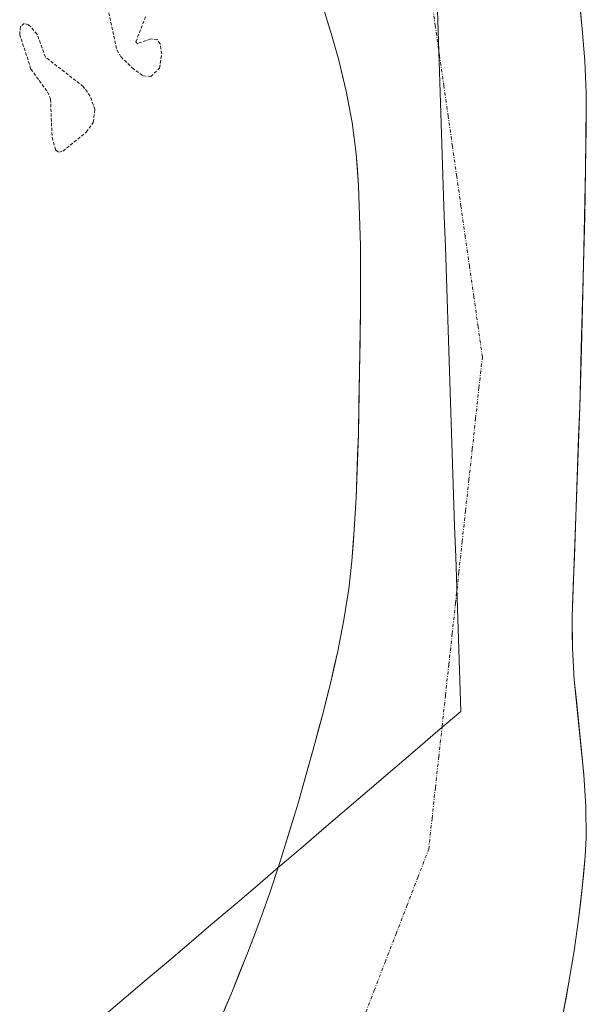
# Model space of a CAD drawing. Units: metres. Extents: x 631710 to 635188, y 4708860 to 4711239.
# Drawn here: x 632554 to 632643, y 4709901 to 4710056 of the extents above; entities that cross this region are included whole.
import ezdxf

# ---------------------------------------------------------------- set-up
doc = ezdxf.new("R2010")
doc.units = ezdxf.units.M
doc.header["$MEASUREMENT"] = 0
doc.linetypes.add('TRAZO_Y_PUNTO', pattern=[1, 0.5, -0.25, 0, -0.25])
doc.linetypes.add('TRAZOS', pattern=[0.75, 0.5, -0.25])
for name, color, linetype, lineweight in [('Arbolado forestal CxS', 92, 'Continuous', 0), ('Corriente natural Cxs', 5, 'Continuous', 13), ('Corriente natural eje', 5, 'TRAZO_Y_PUNTO', 0), ('Corriente natural superficial', 5, 'Continuous', 13), ('Curva de nivel auxiliar', 36, 'TRAZOS', 0), ('Municipio', 9, 'Continuous', 13), ('Municipio CxS', 142, 'Continuous', 0), ('Suelo desnudo CxS', 43, 'Continuous', 0)]:
    doc.layers.add(name, color=color, linetype=linetype, lineweight=lineweight)

# ---------------------------------------------------------------- blocks, each defined once
blk = doc.blocks.new('*U155')
at = {"layer": 'Arbolado forestal CxS', "color": 92, "linetype": 'Continuous', "lineweight": 0}
blk.add_polyline3d([(632639.5401, 4709899.3601, 370.4215), (632640.4701, 4709904.2901, 370.3473), (632641.2901, 4709909.2301, 370.3584), (632641.9901, 4709914.1801, 370.2761), (632642.5701, 4709919.1501, 370.2749), (632643.0201, 4709924.1301, 370.3237), (632643.1701, 4709927.0201, 370.4193), (632643.1301, 4709932.0101, 370.4401), (632642.8101, 4709937.0001, 370.3821), (632641.3101, 4709951.9801, 370.3299), (632641.0101, 4709956.9701, 370.3085), (632640.9801, 4709961.9701, 370.4814), (632642.1701, 4709994.9601, 370.5706), (632642.4247, 4710004.2102, 370.7367), (632642.7901, 4710017.4901, 370.412), (632643.1001, 4710032.4901, 370.5297), (632643.2101, 4710042.4901, 370.6752), (632643.1901, 4710044.6201, 370.6294), (632642.9701, 4710049.6101, 370.5527), (632642.5801, 4710054.6001, 370.4913), (632641.7501, 4710062.7401, 370.417)], dxfattribs=at)
blk = doc.blocks.new('*U158')
at = {"layer": 'Arbolado forestal CxS', "color": 92, "linetype": 'Continuous', "lineweight": 0}
blk.add_polyline3d([(632601.5001, 4710058.5501, 370.2433), (632603.0001, 4710053.7501, 370.2055), (632604.1301, 4710049.7101, 370.2096), (632605.3001, 4710044.8201, 370.2311), (632606.2301, 4710039.9101, 370.3171), (632606.453, 4710038.2632, 370.3553), (632606.9001, 4710034.9601, 370.4132), (632607.2801, 4710029.9701, 370.3456), (632607.5701, 4710020.4301, 370.3083), (632607.5859, 4710012.5246, 370.533), (632607.5901, 4710010.4301, 370.5432), (632607.2301, 4709990.6701, 370.2712), (632606.8701, 4709980.6701, 370.3277), (632606.5801, 4709975.6801, 370.353), (632606.1901, 4709970.6901, 370.3235), (632605.7101, 4709966.3501, 370.3023), (632604.9401, 4709961.4101, 370.3271), (632603.9901, 4709956.5001, 370.478), (632602.8901, 4709951.6201, 370.508), (632601.6701, 4709946.7601, 370.2731), (632600.3701, 4709941.9101, 370.2577), (632597.7201, 4709932.5301, 370.2987), (632594.8001, 4709922.9701, 370.4468), (632593.2201, 4709918.2301, 370.666), (632591.5401, 4709913.5301, 370.6405), (632589.7501, 4709908.8501, 370.6688), (632587.3501, 4709902.9301, 370.3969), (632583.4501, 4709893.7101, 370.167)], dxfattribs=at)
blk = doc.blocks.new('*U173')
at = {"layer": 'Suelo desnudo CxS', "color": 43, "linetype": 'Continuous', "lineweight": 0}
for points in [[(632583.4501, 4709893.7101, 370.167), (632587.3501, 4709902.9301, 370.3969), (632589.7501, 4709908.8501, 370.6688), (632591.5401, 4709913.5301, 370.6405), (632593.2201, 4709918.2301, 370.666), (632594.8001, 4709922.9701, 370.4468), (632597.7201, 4709932.5301, 370.2987), (632600.3701, 4709941.9101, 370.2577), (632601.6701, 4709946.7601, 370.2731), (632602.8901, 4709951.6201, 370.508), (632603.9901, 4709956.5001, 370.478), (632604.9401, 4709961.4101, 370.3271), (632605.7101, 4709966.3501, 370.3023), (632606.1901, 4709970.6901, 370.3235), (632606.5801, 4709975.6801, 370.353), (632606.8701, 4709980.6701, 370.3277), (632607.2301, 4709990.6701, 370.2712), (632607.5901, 4710010.4301, 370.5432), (632607.5859, 4710012.5246, 370.533), (632607.5701, 4710020.4301, 370.3083), (632607.2801, 4710029.9701, 370.3456), (632606.9001, 4710034.9601, 370.4132), (632606.453, 4710038.2632, 370.3553), (632606.2301, 4710039.9101, 370.3171), (632605.3001, 4710044.8201, 370.2311), (632604.1301, 4710049.7101, 370.2096), (632603.0001, 4710053.7501, 370.2055), (632601.5001, 4710058.5501, 370.2433)], [(632641.7501, 4710062.7401, 370.417), (632642.5801, 4710054.6001, 370.4913), (632642.9701, 4710049.6101, 370.5527), (632643.1901, 4710044.6201, 370.6294), (632643.2101, 4710042.4901, 370.6752), (632643.1001, 4710032.4901, 370.5297), (632642.7901, 4710017.4901, 370.412), (632642.4247, 4710004.2102, 370.7367), (632642.1701, 4709994.9601, 370.5706), (632640.9801, 4709961.9701, 370.4814), (632641.0101, 4709956.9701, 370.3085), (632641.3101, 4709951.9801, 370.3299), (632642.8101, 4709937.0001, 370.3821), (632643.1301, 4709932.0101, 370.4401), (632643.1701, 4709927.0201, 370.4193), (632643.0201, 4709924.1301, 370.3237), (632642.5701, 4709919.1501, 370.2749), (632641.9901, 4709914.1801, 370.2761), (632641.2901, 4709909.2301, 370.3584), (632640.4701, 4709904.2901, 370.3473), (632639.5401, 4709899.3601, 370.4215)]]:
    blk.add_polyline3d(points, dxfattribs=at)
blk = doc.blocks.new('*U188')
at = {"layer": 'Corriente natural Cxs', "color": 5, "linetype": 'Continuous', "lineweight": 13}
for points in [[(632642.17, 4710058.67, 370.27), (632642.58, 4710054.6, 370.31), (632642.78, 4710052.11, 370.32), (632642.97, 4710049.61, 370.33), (632643.19, 4710044.62, 370.33), (632643.21, 4710042.49, 370.35), (632643.17, 4710039.16, 370.42), (632643.14, 4710035.82, 370.35), (632643.1, 4710032.49, 370.27), (632643.02, 4710028.74, 370.25), (632642.95, 4710024.99, 370.23), (632642.87, 4710021.24, 370.24), (632642.79, 4710017.49, 370.29), (632642.67, 4710012.98, 370.45), (632642.54, 4710008.48, 370.74), (632642.42, 4710003.97, 370.49), (632642.29, 4709999.47, 370.4), (632642.17, 4709994.96, 370.48), (632642, 4709990.25, 370.96), (632641.83, 4709985.53, 371.13), (632641.66, 4709980.82, 370.81), (632641.49, 4709976.11, 370.44), (632641.32, 4709971.4, 370.28), (632641.15, 4709966.68, 370.33), (632640.98, 4709961.97, 370.43), (632641, 4709959.47, 370.46), (632641.01, 4709956.97, 370.43), (632641.31, 4709951.98, 370.34), (632641.69, 4709948.24, 370.35), (632642.06, 4709944.49, 370.43), (632642.44, 4709940.75, 370.42), (632642.81, 4709937, 370.36), (632642.97, 4709934.51, 370.32), (632643.13, 4709932.01, 370.3), (632643.17, 4709927.02, 370.31), (632643.02, 4709924.13, 370.28), (632642.8, 4709921.64, 370.27), (632642.57, 4709919.15, 370.25), (632642.28, 4709916.67, 370.22), (632641.99, 4709914.18, 370.2), (632641.29, 4709909.23, 370.18), (632640.88, 4709906.76, 370.19), (632640.47, 4709904.29, 370.19), (632640.01, 4709901.83, 370.23), (632639.54, 4709899.36, 370.26)], [(632586.05, 4709899.86, 370.4), (632587.35, 4709902.93, 370.57), (632588.55, 4709905.89, 370.76), (632589.75, 4709908.85, 370.92), (632590.65, 4709911.19, 370.97), (632591.54, 4709913.53, 370.99), (632593.22, 4709918.23, 370.76), (632594.8, 4709922.97, 370.44), (632596.26, 4709927.75, 370.21), (632597.72, 4709932.53, 370.2), (632599.05, 4709937.22, 370.27), (632600.37, 4709941.91, 370.28), (632601.02, 4709944.34, 370.3), (632601.67, 4709946.76, 370.38), (632602.28, 4709949.19, 370.45), (632602.89, 4709951.62, 370.43), (632603.44, 4709954.06, 370.44), (632603.99, 4709956.5, 370.44), (632604.47, 4709958.96, 370.4), (632604.94, 4709961.41, 370.33), (632605.71, 4709966.35, 370.3), (632606.19, 4709970.69, 370.37), (632606.39, 4709973.19, 370.44), (632606.58, 4709975.68, 370.43), (632606.87, 4709980.67, 370.41), (632606.99, 4709984, 370.41), (632607.11, 4709987.34, 370.39), (632607.23, 4709990.67, 370.39), (632607.32, 4709995.61, 370.44), (632607.41, 4710000.55, 370.54), (632607.5, 4710005.49, 370.54), (632607.59, 4710010.43, 370.41), (632607.58, 4710013.76, 370.31), (632607.58, 4710017.1, 370.36), (632607.57, 4710020.43, 370.34), (632607.43, 4710025.2, 370.32), (632607.28, 4710029.97, 370.41), (632607.09, 4710032.47, 370.48), (632606.9, 4710034.96, 370.44), (632606.23, 4710039.91, 370.25), (632605.3, 4710044.82, 370.23), (632604.72, 4710047.27, 370.27), (632604.13, 4710049.71, 370.28), (632603, 4710053.75, 370.27), (632602.25, 4710056.15, 370.28)]]:
    blk.add_polyline3d(points, dxfattribs=at)

msp = doc.modelspace()

# ---------------------------------------------------------------- linework, layer by layer
at = {"layer": 'Arbolado forestal CxS', "color": 92, "linetype": 'Continuous', "lineweight": 0}
for points in [[(632641.75, 4710062.74, 370.42), (632642.58, 4710054.6, 370.49), (632642.97, 4710049.61, 370.55), (632643.19, 4710044.62, 370.63), (632643.21, 4710042.49, 370.68), (632643.1, 4710032.49, 370.53), (632642.79, 4710017.49, 370.41), (632642.42, 4710004.21, 370.74), (632642.17, 4709994.96, 370.57), (632640.98, 4709961.97, 370.48), (632641.01, 4709956.97, 370.31), (632641.31, 4709951.98, 370.33), (632642.81, 4709937, 370.38), (632643.13, 4709932.01, 370.44), (632643.17, 4709927.02, 370.42), (632643.02, 4709924.13, 370.32), (632642.57, 4709919.15, 370.27), (632641.99, 4709914.18, 370.28), (632641.29, 4709909.23, 370.36), (632640.47, 4709904.29, 370.35), (632639.54, 4709899.36, 370.42)], [(632601.5, 4710058.55, 370.24), (632603, 4710053.75, 370.21), (632604.13, 4710049.71, 370.21), (632605.3, 4710044.82, 370.23), (632606.23, 4710039.91, 370.32), (632606.45, 4710038.26, 370.36), (632606.9, 4710034.96, 370.41), (632607.28, 4710029.97, 370.35), (632607.57, 4710020.43, 370.31), (632607.59, 4710012.52, 370.53), (632607.59, 4710010.43, 370.54), (632607.23, 4709990.67, 370.27), (632606.87, 4709980.67, 370.33), (632606.58, 4709975.68, 370.35), (632606.19, 4709970.69, 370.32), (632605.71, 4709966.35, 370.3), (632604.94, 4709961.41, 370.33), (632603.99, 4709956.5, 370.48), (632602.89, 4709951.62, 370.51), (632601.67, 4709946.76, 370.27), (632600.37, 4709941.91, 370.26), (632597.72, 4709932.53, 370.3), (632594.8, 4709922.97, 370.45), (632593.22, 4709918.23, 370.67), (632591.54, 4709913.53, 370.64), (632589.75, 4709908.85, 370.67), (632587.35, 4709902.93, 370.4), (632583.45, 4709893.71, 370.17)]]:
    msp.add_polyline3d(points, dxfattribs=at)
at = {"layer": 'Corriente natural eje', "color": 5, "linetype": 'TRAZO_Y_PUNTO', "lineweight": 0}
msp.add_polyline3d([(632608.02, 4709898.54, 370.18), (632609.74, 4709902.99, 370.15), (632611.46, 4709907.44, 370.16), (632613.18, 4709911.89, 370.16), (632614.89, 4709916.34, 370.16), (632616.61, 4709920.79, 370.15), (632618.33, 4709925.24, 370.16), (632618.86, 4709930.1, 370.17), (632619.39, 4709934.95, 370.18), (632619.92, 4709939.81, 370.18), (632620.45, 4709944.66, 370.18), (632620.98, 4709949.52, 370.19), (632621.51, 4709954.37, 370.2), (632622.04, 4709959.23, 370.19), (632622.57, 4709964.08, 370.2), (632623.09, 4709968.94, 370.21), (632623.62, 4709973.79, 370.22), (632624.15, 4709978.65, 370.21), (632624.68, 4709983.5, 370.19), (632625.21, 4709988.36, 370.19), (632625.74, 4709993.21, 370.19), (632626.27, 4709998.07, 370.18), (632626.8, 4710002.92, 370.19), (632626.13, 4710007.67, 370.21), (632625.45, 4710012.41, 370.21), (632624.78, 4710017.16, 370.2), (632624.1, 4710021.9, 370.2), (632623.43, 4710026.65, 370.21), (632622.76, 4710031.39, 370.19), (632622.08, 4710036.14, 370.18), (632621.41, 4710040.88, 370.18), (632620.73, 4710045.63, 370.19), (632620.06, 4710050.37, 370.18), (632619.38, 4710055.12, 370.17), (632618.71, 4710059.86, 370.18)], dxfattribs=at)
at = {"layer": 'Corriente natural superficial', "color": 5, "linetype": 'Continuous', "lineweight": 13}
for points in [[(632642.17, 4710058.67, 370.27), (632642.58, 4710054.6, 370.31), (632642.78, 4710052.11, 370.32), (632642.97, 4710049.61, 370.33), (632643.19, 4710044.62, 370.33), (632643.21, 4710042.49, 370.35), (632643.17, 4710039.16, 370.42), (632643.14, 4710035.82, 370.35), (632643.1, 4710032.49, 370.27), (632643.02, 4710028.74, 370.25), (632642.95, 4710024.99, 370.23), (632642.87, 4710021.24, 370.24), (632642.79, 4710017.49, 370.29), (632642.67, 4710012.98, 370.45), (632642.54, 4710008.48, 370.74), (632642.42, 4710003.97, 370.49), (632642.29, 4709999.47, 370.4), (632642.17, 4709994.96, 370.48), (632642, 4709990.25, 370.96), (632641.83, 4709985.53, 371.13), (632641.66, 4709980.82, 370.81), (632641.49, 4709976.11, 370.44), (632641.32, 4709971.4, 370.28), (632641.15, 4709966.68, 370.33), (632640.98, 4709961.97, 370.43), (632641, 4709959.47, 370.46), (632641.01, 4709956.97, 370.43), (632641.31, 4709951.98, 370.34), (632641.69, 4709948.24, 370.35), (632642.06, 4709944.49, 370.43), (632642.44, 4709940.75, 370.42), (632642.81, 4709937, 370.36), (632642.97, 4709934.51, 370.32), (632643.13, 4709932.01, 370.3), (632643.17, 4709927.02, 370.31), (632643.02, 4709924.13, 370.28), (632642.8, 4709921.64, 370.27), (632642.57, 4709919.15, 370.25), (632642.28, 4709916.67, 370.22), (632641.99, 4709914.18, 370.2), (632641.29, 4709909.23, 370.18), (632640.88, 4709906.76, 370.19), (632640.47, 4709904.29, 370.19), (632640.01, 4709901.83, 370.23), (632639.54, 4709899.36, 370.26)], [(632586.05, 4709899.86, 370.4), (632587.35, 4709902.93, 370.57), (632588.55, 4709905.89, 370.76), (632589.75, 4709908.85, 370.92), (632590.65, 4709911.19, 370.97), (632591.54, 4709913.53, 370.99), (632593.22, 4709918.23, 370.76), (632594.8, 4709922.97, 370.44), (632596.26, 4709927.75, 370.21), (632597.72, 4709932.53, 370.2), (632599.05, 4709937.22, 370.27), (632600.37, 4709941.91, 370.28), (632601.02, 4709944.34, 370.3), (632601.67, 4709946.76, 370.38), (632602.28, 4709949.19, 370.45), (632602.89, 4709951.62, 370.43), (632603.44, 4709954.06, 370.44), (632603.99, 4709956.5, 370.44), (632604.47, 4709958.96, 370.4), (632604.94, 4709961.41, 370.33), (632605.71, 4709966.35, 370.3), (632606.19, 4709970.69, 370.37), (632606.39, 4709973.19, 370.44), (632606.58, 4709975.68, 370.43), (632606.87, 4709980.67, 370.41), (632606.99, 4709984, 370.41), (632607.11, 4709987.34, 370.39), (632607.23, 4709990.67, 370.39), (632607.32, 4709995.61, 370.44), (632607.41, 4710000.55, 370.54), (632607.5, 4710005.49, 370.54), (632607.59, 4710010.43, 370.41), (632607.58, 4710013.76, 370.31), (632607.58, 4710017.1, 370.36), (632607.57, 4710020.43, 370.34), (632607.43, 4710025.2, 370.32), (632607.28, 4710029.97, 370.41), (632607.09, 4710032.47, 370.48), (632606.9, 4710034.96, 370.44), (632606.23, 4710039.91, 370.25), (632605.3, 4710044.82, 370.23), (632604.72, 4710047.27, 370.27), (632604.13, 4710049.71, 370.28), (632603, 4710053.75, 370.27), (632602.25, 4710056.15, 370.28)]]:
    msp.add_polyline3d(points, dxfattribs=at)
at = {"layer": 'Curva de nivel auxiliar', "color": 36, "linetype": 'TRAZOS', "lineweight": 0}
for points in [[(632567.71, 4710057.93, 372.5), (632569.13, 4710051.33, 372.5), (632569.78, 4710050.24, 372.5), (632571.55, 4710048.51, 372.5), (632573.25, 4710047.26, 372.5), (632574.5, 4710047.13, 372.5), (632575.85, 4710048.48, 372.5), (632576.2, 4710050.73, 372.5), (632575.94, 4710052.31, 372.5), (632575.47, 4710052.98, 372.5), (632574.42, 4710053.08, 372.5), (632572.37, 4710052.32, 372.5), (632572.12, 4710052.64, 372.5), (632573.66, 4710056.58, 372.5)], [(632559.95, 4710035.21, 372.5), (632560.61, 4710035.37, 372.5), (632564.28, 4710038.37, 372.5), (632565.4, 4710039.9, 372.5), (632565.66, 4710041.94, 372.5), (632564.91, 4710044.07, 372.5), (632563.8, 4710045.57, 372.5), (632557.84, 4710050.22, 372.5), (632556.52, 4710053.85, 372.5), (632555.19, 4710055.32, 372.5), (632554.5, 4710055.52, 372.5), (632553.91, 4710054.98, 372.5), (632553.78, 4710053.8, 372.5), (632555.56, 4710048.32, 372.5), (632558.17, 4710044.71, 372.5), (632558.65, 4710043.57, 372.5), (632558.9, 4710037.51, 372.5), (632559.44, 4710035.58, 372.5), (632559.95, 4710035.21, 372.5)]]:
    msp.add_polyline3d(points, dxfattribs=at)
at = {"layer": 'Municipio', "color": 9, "linetype": 'Continuous', "lineweight": 13}
msp.add_polyline3d([(632619.67, 4710059.24, 370.18), (632619.83, 4710054.36, 370.17), (632619.99, 4710049.48, 370.19), (632620.16, 4710044.6, 370.18), (632620.32, 4710039.72, 370.18), (632620.48, 4710034.84, 370.18), (632620.64, 4710029.96, 370.2), (632620.8, 4710025.08, 370.21), (632620.97, 4710020.2, 370.2), (632621.13, 4710015.32, 370.21), (632621.29, 4710010.43, 370.23), (632621.45, 4710005.55, 370.24), (632621.62, 4710000.67, 370.23), (632621.78, 4709995.79, 370.21), (632621.94, 4709990.91, 370.19), (632622.1, 4709986.03, 370.19), (632622.26, 4709981.15, 370.2), (632622.43, 4709976.27, 370.21), (632622.59, 4709971.39, 370.22), (632622.75, 4709966.51, 370.21), (632622.91, 4709961.63, 370.2), (632623.08, 4709956.75, 370.2), (632623.24, 4709951.87, 370.2), (632623.4, 4709946.99, 370.19), (632619.8, 4709943.91, 370.18), (632616.2, 4709940.83, 370.18), (632612.6, 4709937.75, 370.18), (632609, 4709934.67, 370.2), (632605.4, 4709931.6, 370.21), (632601.8, 4709928.52, 370.18), (632598.2, 4709925.44, 370.21), (632594.6, 4709922.36, 370.48), (632591, 4709919.28, 370.93), (632587.49, 4709916.29, 371.29), (632583.97, 4709913.31, 371.43), (632580.46, 4709910.32, 371.51), (632576.94, 4709907.34, 371.67), (632573.42, 4709904.36, 371.8), (632569.91, 4709901.37, 371.87), (632566.39, 4709898.38, 372.14)], dxfattribs=at)
msp.add_polyline3d([(632619.67, 4710059.24, 370.18), (632619.83, 4710054.36, 370.17), (632619.99, 4710049.48, 370.19), (632620.16, 4710044.6, 370.18), (632620.32, 4710039.72, 370.18), (632620.48, 4710034.84, 370.18), (632620.64, 4710029.96, 370.2), (632620.8, 4710025.08, 370.21), (632620.97, 4710020.2, 370.2), (632621.13, 4710015.32, 370.21), (632621.29, 4710010.43, 370.23), (632621.45, 4710005.55, 370.24), (632621.62, 4710000.67, 370.23), (632621.78, 4709995.79, 370.21), (632621.94, 4709990.91, 370.19), (632622.1, 4709986.03, 370.19), (632622.26, 4709981.15, 370.2), (632622.43, 4709976.27, 370.21), (632622.59, 4709971.39, 370.22), (632622.75, 4709966.51, 370.21), (632622.91, 4709961.63, 370.2), (632623.08, 4709956.75, 370.2), (632623.24, 4709951.87, 370.2), (632623.4, 4709946.99, 370.19), (632619.8, 4709943.91, 370.18), (632616.2, 4709940.83, 370.18), (632612.6, 4709937.75, 370.18), (632609, 4709934.67, 370.2), (632605.4, 4709931.6, 370.21), (632601.8, 4709928.52, 370.18), (632598.2, 4709925.44, 370.21), (632594.6, 4709922.36, 370.48), (632591, 4709919.28, 370.93), (632587.49, 4709916.29, 371.29), (632583.97, 4709913.31, 371.43), (632580.46, 4709910.32, 371.51), (632576.94, 4709907.34, 371.67), (632573.42, 4709904.36, 371.8), (632569.91, 4709901.37, 371.87), (632566.39, 4709898.38, 372.14)], dxfattribs=at)
at = {"layer": 'Municipio CxS', "color": 142, "linetype": 'Continuous', "lineweight": 0}
for points in [[(632619.67, 4710059.24, 370.18), (632619.83, 4710054.36, 370.17), (632619.99, 4710049.48, 370.19), (632620.16, 4710044.6, 370.18), (632620.32, 4710039.72, 370.18), (632620.48, 4710034.84, 370.18), (632620.64, 4710029.96, 370.2), (632620.8, 4710025.08, 370.21), (632620.97, 4710020.2, 370.2), (632621.13, 4710015.32, 370.21), (632621.29, 4710010.43, 370.23), (632621.45, 4710005.55, 370.24), (632621.62, 4710000.67, 370.23), (632621.78, 4709995.79, 370.21), (632621.94, 4709990.91, 370.19), (632622.1, 4709986.03, 370.19), (632622.26, 4709981.15, 370.2), (632622.43, 4709976.27, 370.21), (632622.59, 4709971.39, 370.22), (632622.75, 4709966.51, 370.21), (632622.91, 4709961.63, 370.2), (632623.08, 4709956.75, 370.2), (632623.24, 4709951.87, 370.2), (632623.4, 4709946.99, 370.19), (632619.8, 4709943.91, 370.18), (632616.2, 4709940.83, 370.18), (632612.6, 4709937.75, 370.18), (632609, 4709934.67, 370.2), (632605.4, 4709931.6, 370.21), (632601.8, 4709928.52, 370.18), (632598.2, 4709925.44, 370.21), (632594.6, 4709922.36, 370.48), (632591, 4709919.28, 370.93), (632587.49, 4709916.29, 371.29), (632583.97, 4709913.31, 371.43), (632580.46, 4709910.32, 371.51), (632576.94, 4709907.34, 371.67), (632573.42, 4709904.36, 371.8), (632569.91, 4709901.37, 371.87), (632566.39, 4709898.38, 372.14)], [(632566.39, 4709898.38, 372.14), (632569.91, 4709901.37, 371.87), (632573.42, 4709904.36, 371.8), (632576.94, 4709907.34, 371.67), (632580.46, 4709910.32, 371.51), (632583.97, 4709913.31, 371.43), (632587.49, 4709916.29, 371.29), (632591, 4709919.28, 370.93), (632594.6, 4709922.36, 370.48), (632598.2, 4709925.44, 370.21), (632601.8, 4709928.52, 370.18), (632605.4, 4709931.6, 370.21), (632609, 4709934.67, 370.2), (632612.6, 4709937.75, 370.18), (632616.2, 4709940.83, 370.18), (632619.8, 4709943.91, 370.18), (632623.4, 4709946.99, 370.19), (632623.24, 4709951.87, 370.2), (632623.08, 4709956.75, 370.2), (632622.91, 4709961.63, 370.2), (632622.75, 4709966.51, 370.21), (632622.59, 4709971.39, 370.22), (632622.43, 4709976.27, 370.21), (632622.26, 4709981.15, 370.2), (632622.1, 4709986.03, 370.19), (632621.94, 4709990.91, 370.19), (632621.78, 4709995.79, 370.21), (632621.62, 4710000.67, 370.23), (632621.45, 4710005.55, 370.24), (632621.29, 4710010.43, 370.23), (632621.13, 4710015.32, 370.21), (632620.97, 4710020.2, 370.2), (632620.8, 4710025.08, 370.21), (632620.64, 4710029.96, 370.2), (632620.48, 4710034.84, 370.18), (632620.32, 4710039.72, 370.18), (632620.16, 4710044.6, 370.18), (632619.99, 4710049.48, 370.19), (632619.83, 4710054.36, 370.17), (632619.67, 4710059.24, 370.18)]]:
    msp.add_polyline3d(points, dxfattribs=at)
at = {"layer": 'Suelo desnudo CxS', "color": 43, "linetype": 'Continuous', "lineweight": 0}
for points in [[(632641.75, 4710062.74, 370.42), (632642.58, 4710054.6, 370.49), (632642.97, 4710049.61, 370.55), (632643.19, 4710044.62, 370.63), (632643.21, 4710042.49, 370.68), (632643.1, 4710032.49, 370.53), (632642.79, 4710017.49, 370.41), (632642.42, 4710004.21, 370.74), (632642.17, 4709994.96, 370.57), (632640.98, 4709961.97, 370.48), (632641.01, 4709956.97, 370.31), (632641.31, 4709951.98, 370.33), (632642.81, 4709937, 370.38), (632643.13, 4709932.01, 370.44), (632643.17, 4709927.02, 370.42), (632643.02, 4709924.13, 370.32), (632642.57, 4709919.15, 370.27), (632641.99, 4709914.18, 370.28), (632641.29, 4709909.23, 370.36), (632640.47, 4709904.29, 370.35), (632639.54, 4709899.36, 370.42)], [(632601.5, 4710058.55, 370.24), (632603, 4710053.75, 370.21), (632604.13, 4710049.71, 370.21), (632605.3, 4710044.82, 370.23), (632606.23, 4710039.91, 370.32), (632606.45, 4710038.26, 370.36), (632606.9, 4710034.96, 370.41), (632607.28, 4710029.97, 370.35), (632607.57, 4710020.43, 370.31), (632607.59, 4710012.52, 370.53), (632607.59, 4710010.43, 370.54), (632607.23, 4709990.67, 370.27), (632606.87, 4709980.67, 370.33), (632606.58, 4709975.68, 370.35), (632606.19, 4709970.69, 370.32), (632605.71, 4709966.35, 370.3), (632604.94, 4709961.41, 370.33), (632603.99, 4709956.5, 370.48), (632602.89, 4709951.62, 370.51), (632601.67, 4709946.76, 370.27), (632600.37, 4709941.91, 370.26), (632597.72, 4709932.53, 370.3), (632594.8, 4709922.97, 370.45), (632593.22, 4709918.23, 370.67), (632591.54, 4709913.53, 370.64), (632589.75, 4709908.85, 370.67), (632587.35, 4709902.93, 370.4), (632583.45, 4709893.71, 370.17)]]:
    msp.add_polyline3d(points, dxfattribs=at)

# ---------------------------------------------------------------- block references
at = {"layer": 'Arbolado forestal CxS', "color": 92, "linetype": 'Continuous', "lineweight": 0}
for name in ['*U155', '*U158']:
    msp.add_blockref(name, (0, 0), dxfattribs=at)
at = {"layer": 'Corriente natural Cxs', "color": 5, "linetype": 'Continuous', "lineweight": 13}
msp.add_blockref('*U188', (0, 0), dxfattribs=at)
at = {"layer": 'Suelo desnudo CxS', "color": 43, "linetype": 'Continuous', "lineweight": 0}
msp.add_blockref('*U173', (0, 0), dxfattribs=at)

doc.saveas('drawing.dxf')
